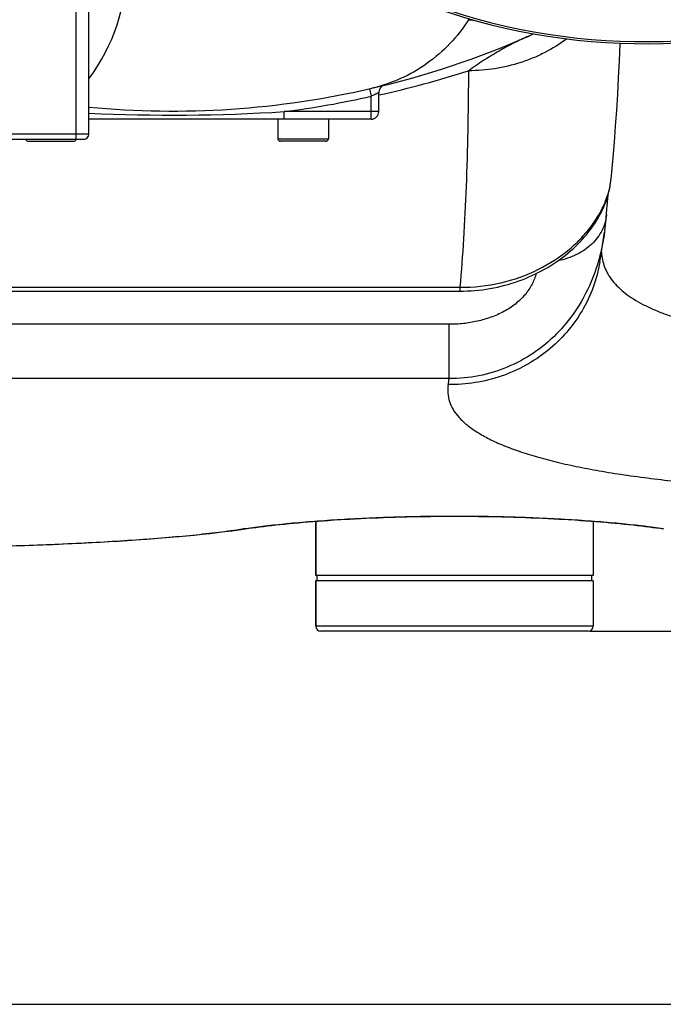
# Model space of a CAD drawing. Units: millimetres. Extents: x -1884 to 3512, y -558 to 3181.
# Drawn here: x 775 to 1031, y -231 to 159 of the extents above; entities that cross this region are included whole.
import ezdxf

# ---------------------------------------------------------------- set-up
doc = ezdxf.new("R2010")
doc.units = ezdxf.units.MM
doc.header["$LTSCALE"] = 46.255
doc.header["$PDMODE"] = 3
doc.header["$PDSIZE"] = 0.3125
doc.layers.get('0').update_dxf_attribs({"linetype": 'CONTINUOUS'})
doc.layers.get('Defpoints').update_dxf_attribs({"linetype": 'CONTINUOUS'})
doc.layers.add('AM_5', color=3, linetype='CONTINUOUS', lineweight=25)
doc.layers.add('BEZUGSACHSEN', color=7, linetype='CONTINUOUS')
doc.layers.add('RUNDUNGEN', color=7, linetype='CONTINUOUS')
doc.styles.get("Standard").update_dxf_attribs({"font": 'txt', "width": 0.7})
doc.dimstyles.new('AM_DIN$0', dxfattribs={"dimtxt": 3.5, "dimasz": 2.5, "dimexe": 1, "dimexo": 1, "dimgap": 1.5, "dimtad": 1, "dimdsep": 46, "dimtxsty": 'STANDARD', "dimcen": 0, "dimclrd": 256, "dimclre": 256, "dimclrt": 2, "dimadec": 0, "dimazin": 2, "dimtp": 0.1, "dimtm": 0.1, "dimtfac": 0.71, "dimtdec": 3, "dimtmove": 0, "dimatfit": 3, "dimfxl": 1, "dimlwd": -1, "dimlwe": -1, "dimarcsym": 0})

# ---------------------------------------------------------------- blocks, each defined once
blk = doc.blocks.new('*D14')
at = {"layer": 'AM_5', "ltscale": 10, "transparency": 16777216}
for p, q in [((1001.72, 876.82), (2162.65, 876.82)), ((2161.65, -53.18), (2161.65, 846.82)), ((1001.72, -83.18), (2162.65, -83.18))]:
    blk.add_line(p, q, dxfattribs=at)
for points in [[(2156.65, 846.82), (2166.65, 846.82), (2161.65, 876.82)], [(2156.65, -53.18), (2166.65, -53.18), (2161.65, -83.18)]]:
    blk.add_solid(points, dxfattribs=at)
at = {"layer": 'Defpoints', "color": 0, "ltscale": 10, "transparency": 16777216}
for p in [(1000.72, 876.82), (2161.65, 876.82), (1000.72, -83.18)]:
    blk.add_point(p, dxfattribs=at)
at = {"layer": 'AM_5', "color": 2, "ltscale": 10, "transparency": 16777216, "insert": (2129.15, 511.23), "char_height": 35, "attachment_point": 5, "rotation": 90}
blk.add_mtext('960', dxfattribs=at)
blk = doc.blocks.new('*D15')
at = {"layer": 'AM_5', "ltscale": 10, "transparency": 16777216}
for p, q in [((1001.72, 876.82), (2272.29, 876.82)), ((2271.29, 846.82), (2271.29, -201.16)), ((-550.09, -231.16), (2272.29, -231.16))]:
    blk.add_line(p, q, dxfattribs=at)
for points in [[(2266.29, 846.82), (2276.29, 846.82), (2271.29, 876.82)], [(2266.29, -201.16), (2276.29, -201.16), (2271.29, -231.16)]]:
    blk.add_solid(points, dxfattribs=at)
at = {"layer": 'Defpoints', "color": 0, "ltscale": 10, "transparency": 16777216}
for p in [(1000.72, 876.82), (-551.09, -231.16), (2271.29, -231.16)]:
    blk.add_point(p, dxfattribs=at)
at = {"layer": 'AM_5', "color": 2, "ltscale": 10, "transparency": 16777216, "insert": (2238.79, 322.83), "char_height": 35, "attachment_point": 5, "rotation": 90}
blk.add_mtext('1130', dxfattribs=at)

msp = doc.modelspace()

# ---------------------------------------------------------------- linework, layer by layer
at = {"color": 7, "linetype": 'Continuous'}
for p, q in [((892.719, -61.177), (892.719, -39.614)), ((1002.719, -39.614), (1002.719, -61.177)), ((1002.719, -61.177), (892.719, -61.177)), ((893.219, -63.177), (893.219, -61.177)), ((1002.219, -63.177), (1002.219, -61.177)), ((1002.719, -63.177), (892.719, -63.177))]:
    msp.add_line(p, q, dxfattribs=at)
for centre, radius, start, end in [((1022.719, 396.823), 247.056, 15, 345), ((742.719, 180.823), 75, 323.13359, 182.52323), ((835.956, 473.04), 350, 283.04012, 293.79631)]:
    msp.add_arc(centre, radius, start, end, dxfattribs=at)
at = {"color": 9, "linetype": 'Continuous'}
msp.add_arc((1022.719, 396.823), 246.237, 15, 345, dxfattribs=at)
at = {"color": 7, "linetype": 'Continuous'}
msp.add_open_spline([(953.249, 159.272), (951.112, 155.878), (946.154, 149.493), (937.006, 141.56), (926.496, 135.549), (918.836, 132.971), (914.928, 132.066)], degree=3, knots=[0, 0, 0, 0, 0.2499958, 0.499995, 0.7499968, 1, 1, 1, 1], dxfattribs=at)
at = {"layer": 'BEZUGSACHSEN', "color": 7, "linetype": 'Continuous'}
for p, q in [((877.719, 119.823), (877.719, 112.04)), ((897.719, 119.823), (897.719, 112.04)), ((892.719, -39.614), (892.719, -61.177)), ((1002.719, -39.614), (1002.719, -61.177)), ((892.719, -63.177), (892.719, -81.177)), ((1002.719, -63.177), (1002.719, -81.177))]:
    msp.add_line(p, q, dxfattribs=at)
at = {"layer": 'RUNDUNGEN', "color": 9, "linetype": 'Continuous'}
for p, q in [((797.719, 111.823), (797.719, 201.823)), ((914.05, 131.864), (914.719, 128.939)), ((914.719, 119.823), (914.719, 128.939)), ((917.719, 122.823), (880.195, 122.823)), ((880.195, 119.823), (880.195, 122.823)), ((802.719, 113.823), (682.719, 113.823)), ((877.719, 112.04), (897.719, 112.04)), ((772.023, 53.148), (949.906, 53.148)), ((949.906, 53.148), (949.906, 51.647)), ((945.634, 38.477), (767.824, 38.477)), ((945.634, 16.959), (945.634, 38.477)), ((945.634, 16.959), (767.824, 16.959)), ((1002.719, -81.177), (892.719, -81.177))]:
    msp.add_line(p, q, dxfattribs=at)
at = {"layer": 'RUNDUNGEN', "color": 7, "linetype": 'Continuous'}
for p, q in [((802.719, 113.823), (802.719, 201.823)), ((917.719, 122.823), (917.719, 130.368)), ((914.719, 119.823), (802.719, 119.823)), ((800.719, 111.823), (684.719, 111.823)), ((778.719, 111.04), (796.719, 111.04)), ((896.719, 111.04), (878.719, 111.04)), ((1009.931, 97.554), (1010.607, 104.682)), ((1008.646, 89.639), (1008.678, 89.967)), ((1007.294, 75.508), (1007.226, 75.017)), ((1005.386, 63.183), (1005.385, 63.182)), ((772.023, 51.647), (949.906, 51.647)), ((862.247, -42.983), (864.911, -42.599)), ((892.719, -81.177), (892.719, -63.177)), ((1002.719, -63.177), (1002.719, -81.177)), ((1000.719, -83.177), (894.719, -83.177))]:
    msp.add_line(p, q, dxfattribs=at)
for points in [[(1010.607, 104.682), (1011.125, 110.765), (1011.604, 116.999), (1012.04, 123.33), (1012.434, 129.757), (1012.788, 136.282), (1013.102, 142.903), (1013.376, 149.619), (1013.388, 149.949)], [(978.417, 57.775), (979.591, 58.322), (980.908, 58.972), (982.202, 59.645), (983.472, 60.343), (984.717, 61.063), (985.937, 61.806), (987.132, 62.57), (988.301, 63.355), (989.443, 64.161), (990.558, 64.985), (991.646, 65.828), (992.705, 66.689), (993.737, 67.566), (994.74, 68.46), (995.713, 69.368), (996.658, 70.292), (997.573, 71.229), (998.458, 72.18), (999.315, 73.146), (1000.137, 74.119), (1000.923, 75.097), (1001.665, 76.067), (1002.359, 77.019), (1003.005, 77.952), (1003.601, 78.857), (1004.155, 79.739), (1004.668, 80.6), (1005.146, 81.441), (1005.591, 82.265), (1006.005, 83.073), (1006.392, 83.87), (1006.753, 84.653), (1007.088, 85.424), (1007.399, 86.182), (1007.687, 86.927), (1007.953, 87.659), (1008.198, 88.379), (1008.423, 89.088), (1008.629, 89.787), (1008.817, 90.478), (1008.989, 91.163), (1009.144, 91.842), (1009.284, 92.518), (1009.408, 93.192), (1009.518, 93.866), (1009.612, 94.541), (1009.692, 95.217), (1009.931, 97.554)], [(1007.982, 81.963), (1008.019, 82.426), (1008.064, 82.992), (1008.108, 83.538), (1008.151, 84.063), (1008.193, 84.57), (1008.234, 85.058), (1008.274, 85.527), (1008.312, 85.979), (1008.35, 86.415), (1008.387, 86.833), (1008.422, 87.236), (1008.457, 87.622), (1008.491, 87.994), (1008.524, 88.351), (1008.555, 88.694), (1008.586, 89.022), (1008.616, 89.337), (1008.646, 89.639)], [(1007.294, 75.508), (1007.453, 76.724), (1007.593, 77.894), (1007.714, 79.017), (1007.82, 80.09), (1007.912, 81.111), (1007.982, 81.963)], [(1005.385, 63.182), (1006.457, 69.811), (1007.226, 75.017)], [(949.906, 51.647), (951.251, 51.66), (952.773, 51.706), (954.293, 51.784), (955.808, 51.896), (957.318, 52.041), (958.821, 52.217), (960.317, 52.426), (961.803, 52.667), (963.28, 52.939), (964.746, 53.242), (966.199, 53.575), (967.639, 53.938), (969.064, 54.331), (970.474, 54.752), (971.868, 55.201), (973.245, 55.677), (974.604, 56.18), (975.943, 56.709), (977.263, 57.263), (978.417, 57.775)], [(864.911, -42.599), (866.16, -42.417), (867.552, -42.221), (868.992, -42.026), (870.48, -41.833), (872.014, -41.64), (873.593, -41.45), (875.216, -41.261), (876.881, -41.075), (878.588, -40.892), (880.335, -40.711), (882.121, -40.533), (883.945, -40.359), (885.805, -40.189), (887.701, -40.022), (889.631, -39.859), (891.594, -39.701), (893.589, -39.547), (895.614, -39.398), (897.669, -39.254), (899.752, -39.115), (901.861, -38.981), (903.996, -38.852), (906.155, -38.729), (908.337, -38.612), (910.541, -38.501), (912.765, -38.396), (915.008, -38.296), (917.27, -38.204), (919.547, -38.117), (921.841, -38.037), (924.148, -37.964), (926.468, -37.898), (928.799, -37.838), (931.141, -37.785), (933.492, -37.739), (935.85, -37.7), (938.215, -37.668), (940.585, -37.643), (942.958, -37.625), (945.335, -37.615), (947.712, -37.611), (950.09, -37.615), (952.466, -37.625), (954.84, -37.643), (957.21, -37.668), (959.575, -37.7), (961.933, -37.739), (964.284, -37.785), (966.626, -37.838), (968.957, -37.897), (971.277, -37.964), (973.585, -38.037), (975.878, -38.117), (978.156, -38.203), (980.417, -38.296), (982.66, -38.395), (984.885, -38.5), (987.089, -38.611), (989.271, -38.728), (991.43, -38.851), (993.565, -38.98), (995.675, -39.114), (997.757, -39.253), (999.812, -39.397), (1001.838, -39.546), (1003.833, -39.7), (1005.796, -39.858), (1007.726, -40.021), (1009.622, -40.188), (1011.483, -40.358), (1013.307, -40.532), (1015.093, -40.71), (1016.84, -40.891), (1018.547, -41.074), (1020.213, -41.26), (1021.836, -41.449), (1023.415, -41.639), (1024.95, -41.832), (1026.438, -42.025), (1027.879, -42.22), (1029.271, -42.416), (1030.527, -42.599)], [(772.627, -49.346), (776.624, -49.212), (780.585, -49.072), (784.509, -48.924), (788.395, -48.769), (792.241, -48.606), (796.048, -48.436), (799.813, -48.257), (803.536, -48.07), (807.215, -47.874), (810.851, -47.67), (814.44, -47.457), (817.984, -47.234), (821.48, -47.002), (824.927, -46.76), (828.325, -46.508), (831.674, -46.246), (834.971, -45.972), (838.217, -45.688), (841.412, -45.393), (844.553, -45.086), (847.64, -44.768), (850.673, -44.437), (853.651, -44.093), (856.573, -43.737), (859.439, -43.367), (862.247, -42.983)]]:
    msp.add_lwpolyline(points, dxfattribs=at)
for centre, radius, start, end in [((1022.719, 396.823), 247.056, 15, 345), ((920.719, 130.368), 3, 103.89375, 179.99999), ((835.956, 473.04), 350, 264.55076, 283.04012), ((914.719, 122.823), 3, 270, 360), ((800.719, 113.823), 2, 270, 360), ((778.719, 112.04), 1, 192.53475, 270), ((796.719, 112.04), 1, 270, 347.46525), ((878.719, 112.04), 1, 180, 270), ((896.719, 112.04), 1, 270, 360), ((894.719, -81.177), 2, 180, 270), ((1000.719, -81.177), 2, 270, 360)]:
    msp.add_arc(centre, radius, start, end, dxfattribs=at)
at = {"layer": 'RUNDUNGEN', "color": 9, "linetype": 'Continuous'}
for centre, radius, start, end in [((973.098, 372.929), 214.576, 264.69225, 265.31933), ((952.575, 208.583), 60.972, 293.79648, 295.73937), ((836.165, 501.747), 381.139, 282.35581, 287.89096), ((835.956, 473.04), 353, 277.19934, 282.89267), ((835.975, 824.855), 703.424, 267.2902, 273.60417), ((576.835, 75.158), 373.363, 350.65975, 351.03227), ((900.764, -291.06), 251.163, 98.21189, 98.4777), ((864.132, -37.325), 5.331, 265.74973, 278.40813)]:
    msp.add_arc(centre, radius, start, end, dxfattribs=at)
for points, knots in [([(977.176, 152.795), (975.224, 151.934), (971.269, 150.038), (965.335, 146.836), (959.265, 143.188), (955.258, 140.485), (953.254, 139.038)], [0, 0, 0, 0, 0.231649, 0.4757342, 0.7316737, 1, 1, 1, 1]), ([(992.226, 151.667), (989.496, 149.63), (985.111, 146.905), (978.875, 144.018), (972.341, 141.609), (963.793, 139.577), (956.77, 139.036), (953.254, 139.038)], [0, 0, 0, 0, 0.2454489, 0.3697176, 0.4948038, 0.7466766, 1, 1, 1, 1]), ([(953.254, 139.038), (953.223, 131.125), (953.05, 115.795), (952.412, 93.556), (951.405, 72.834), (950.454, 59.537), (949.906, 53.148)], [0, 0, 0, 0, 0.2761237, 0.5349177, 0.7762429, 1, 1, 1, 1]), ([(917.719, 130.368), (917.72, 130.369), (917.709, 130.362), (917.703, 130.36), (917.68, 130.348), (917.64, 130.329), (917.567, 130.292), (917.46, 130.24), (917.326, 130.174), (917.167, 130.096), (916.985, 130.008), (916.704, 129.872), (916.315, 129.685), (915.813, 129.446), (915.275, 129.195), (914.907, 129.025), (914.719, 128.939)], [0, 0, 0, 0, 0.0013478, 0.0053832, 0.0120851, 0.0214175, 0.0477687, 0.0839138, 0.1291834, 0.182809, 0.2439662, 0.3118102, 0.4642223, 0.6336313, 0.8140884, 1, 1, 1, 1]), ([(981.041, 60.3), (985.402, 62.471), (991.473, 66.387), (998.227, 72.734), (1002.288, 77.597), (1005.431, 82.472), (1007.672, 87.148), (1009.07, 91.396), (1009.575, 94.088), (1009.702, 95.31)], [0, 0, 0, 0, 0.3112387, 0.4560046, 0.5911505, 0.7149692, 0.8257128, 0.9214845, 1, 1, 1, 1]), ([(1007.982, 81.963), (1007.897, 80.895), (1007.514, 78.755), (1006.318, 75.687), (1004.532, 72.821), (1002.203, 70.226), (999.386, 67.957), (995.01, 65.4), (991.293, 64.175), (988.736, 63.661)], [0, 0, 0, 0, 0.1129424, 0.2275346, 0.3452116, 0.4670271, 0.5935704, 0.724955, 1, 1, 1, 1]), ([(1007.226, 75.017), (1006.721, 71.461), (1005.259, 64.216), (1001.481, 53.582), (995.844, 43.418), (988.366, 34.314), (979.241, 26.761), (968.796, 21.136), (957.446, 17.689), (949.562, 16.939), (945.634, 16.959)], [0, 0, 0, 0, 0.1163568, 0.2387162, 0.3641553, 0.4909413, 0.6181645, 0.7454561, 0.8727316, 1, 1, 1, 1]), ([(1006, 67.024), (1006.048, 66.031), (1006.3, 64.047), (1007.163, 61.146), (1008.514, 58.35), (1011.042, 54.664), (1014.536, 51.355), (1018.736, 48.432), (1022.473, 46.298), (1026.666, 44.311), (1031.302, 42.474), (1036.367, 40.788), (1043.879, 38.686), (1054.207, 36.498), (1062.772, 35.244), (1067.266, 34.697)], [0, 0, 0, 0, 0.0401734, 0.0804821, 0.1218551, 0.1651902, 0.2606555, 0.3141552, 0.3719992, 0.4344386, 0.5016081, 0.5735395, 0.6501747, 0.8169125, 1, 1, 1, 1]), ([(1005.385, 63.182), (1004.808, 59.785), (1003.025, 53.072), (998.563, 43.651), (992.451, 35.15), (984.881, 27.838), (976.088, 21.936), (966.345, 17.628), (955.957, 15.042), (948.815, 14.52), (945.248, 14.563)], [0, 0, 0, 0, 0.1229678, 0.2462209, 0.3700077, 0.4945087, 0.6198144, 0.7459156, 0.8727068, 1, 1, 1, 1]), ([(980.157, 58.601), (979.734, 57.154), (978.557, 54.176), (975.768, 50.026), (971.916, 46.35), (967.29, 43.373), (962.181, 41.131), (956.791, 39.584), (951.247, 38.677), (947.504, 38.477), (945.634, 38.477)], [0, 0, 0, 0, 0.1057459, 0.222951, 0.3477952, 0.476507, 0.6068169, 0.7377189, 0.8688277, 1, 1, 1, 1]), ([(949.906, 53.148), (955.343, 53.125), (966.105, 54.314), (976.311, 57.945), (981.041, 60.3)], [0, 0, 0, 0, 0.507064, 1, 1, 1, 1]), ([(945.248, 14.563), (945.063, 13.443), (944.947, 11.16), (945.637, 7.756), (947.188, 4.481), (949.123, 1.949), (951.039, 0), (953.353, -2.018), (956.796, -4.44), (961.611, -7.116), (967.22, -9.641), (973.608, -12.012), (980.756, -14.223), (988.641, -16.273), (997.232, -18.159), (1006.494, -19.879), (1020.041, -22.005), (1030.539, -23.258), (1037.728, -23.988)], [0, 0, 0, 0, 0.0317008, 0.0631406, 0.0960721, 0.132062, 0.1516154, 0.172359, 0.2177656, 0.2688788, 0.3260434, 0.389437, 0.4591075, 0.5349971, 0.616959, 0.7047681, 0.7981289, 1, 1, 1, 1]), ([(864.89, -42.472), (867.442, -42.104), (872.892, -41.398), (881.552, -40.468), (891.119, -39.628), (905.303, -38.631), (924.256, -37.776), (947.719, -37.427), (971.183, -37.776), (990.136, -38.631), (1004.32, -39.628), (1013.887, -40.468), (1022.547, -41.398), (1027.997, -42.104), (1030.549, -42.472)], [0, 0, 0, 0, 0.0465845, 0.0992549, 0.1573348, 0.2200659, 0.3560898, 0.5, 0.6439102, 0.7799341, 0.8426652, 0.9007451, 0.9534155, 1, 1, 1, 1]), ([(768.738, -49.449), (777.872, -49.167), (795.417, -48.516), (816.845, -47.331), (832.796, -46.128), (843.766, -45.125), (854.01, -43.992), (860.581, -43.112), (863.737, -42.641)], [0, 0, 0, 0, 0.2876856, 0.5527508, 0.6755602, 0.7912924, 0.899554, 1, 1, 1, 1])]:
    msp.add_open_spline(points, degree=3, knots=knots, dxfattribs=at)

# ---------------------------------------------------------------- dimensions: what is measured, and where the dimension line sits
at = {"layer": 'AM_5', "ltscale": 10}
dim = msp.add_linear_dim(base=(2271.293, -231.16), p1=(1000.719, 876.823), p2=(-551.091, -231.16), angle=90, text='1130', dimstyle='AM_DIN$0', override={"dimtxt": 35, "dimasz": 30, "dimgap": 15, "dimsah": 1}, dxfattribs=at)
dim.commit()
dim.dimension.update_dxf_attribs({"geometry": '*D15', "text_midpoint": (2238.793, 322.831)})
dim = msp.add_linear_dim(base=(2161.655, 876.823), p1=(1000.719, -83.177), p2=(1000.719, 876.823), angle=90, text='960', dimstyle='AM_DIN$0', override={"dimtxt": 35, "dimasz": 30, "dimgap": 15, "dimsah": 1}, dxfattribs=at)
dim.commit()
dim.dimension.update_dxf_attribs({"geometry": '*D14', "text_midpoint": (2161.655, 511.233), "dimtype": 160})

doc.saveas('drawing.dxf')
